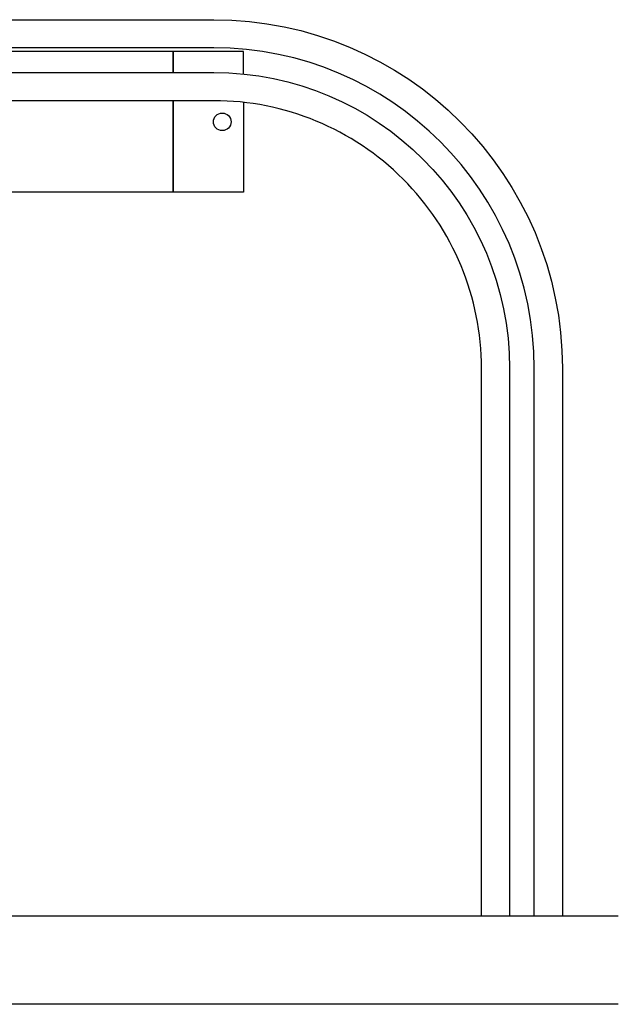
# Model space of a CAD drawing. Units: millimetres. Extents: x 0 to 1047, y -360 to 192.
# Drawn here: x 461 to 476, y 107 to 131 of the extents above; entities that cross this region are included whole.
import ezdxf

# ---------------------------------------------------------------- set-up
doc = ezdxf.new("R2010")
doc.units = ezdxf.units.MM
doc.layers.add('PDF20_Geometry', color=7, linetype='Continuous')

msp = doc.modelspace()

# ---------------------------------------------------------------- linework, layer by layer
at = {"layer": 'PDF20_Geometry', "color": 7}
for points in [[(473.741, 108.779), (473.741, 122.626, 0.414211), (465.645, 130.723), (459.417, 130.723), (459.417, 131.435), (465.645, 131.435, -0.414197), (474.453, 122.626), (474.453, 108.779)], [(472.407, 108.779), (472.407, 122.626, 0.414225), (465.645, 129.388), (459.417, 129.388), (459.417, 130.1), (465.645, 130.1, -0.414187), (473.119, 122.626), (473.119, 108.779)]]:
    msp.add_lwpolyline(points, format="xyb", dxfattribs=at)
for points in [[(466.393, 130.062), (466.393, 130.634), (464.615, 130.634), (464.614, 130.634), (464.614, 130.634), (464.614, 130.634), (464.614, 130.634), (464.613, 130.634), (464.613, 130.634), (464.613, 130.634), (459.15, 130.634)], [(464.613, 130.634), (464.613, 130.1)], [(464.615, 130.634), (464.615, 130.1)], [(464.615, 129.388), (464.615, 127.075), (464.614, 127.075), (464.614, 127.075), (464.614, 127.075), (464.614, 127.075), (464.613, 127.075), (464.613, 127.075), (464.613, 127.075), (458.616, 127.075)], [(464.613, 129.388), (464.613, 127.075)], [(466.393, 129.347), (466.393, 127.075), (464.615, 127.075)], [(475.865, 108.779), (444.775, 108.779)], [(475.865, 106.554), (444.775, 106.554)]]:
    msp.add_lwpolyline(points, dxfattribs=at)
msp.add_circle((465.859, 128.854), 0.222, dxfattribs=at)

doc.saveas('drawing.dxf')
